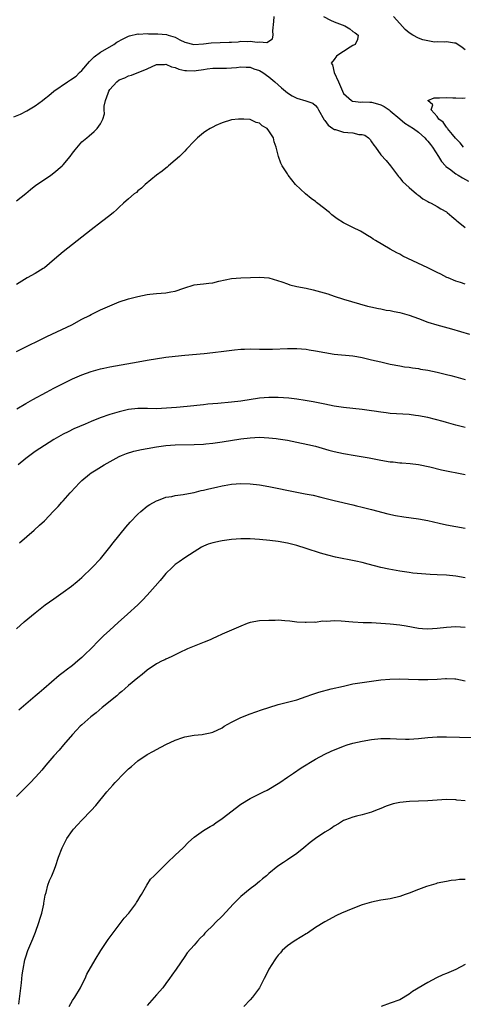
# Model space of a CAD drawing. Units: inches. Extents: x 2619000 to 2622000, y 1518000 to 1521000.
# Drawn here: x 2619132 to 2619227, y 1519283 to 1519494 of the extents above; entities that cross this region are included whole.
import ezdxf

# ---------------------------------------------------------------- set-up
doc = ezdxf.new("R2010")
doc.units = ezdxf.units.IN
doc.header["$MEASUREMENT"] = 0
doc.layers.add('LD26191518_2ft', color=52, linetype='Continuous')

msp = doc.modelspace()

# ---------------------------------------------------------------- linework, layer by layer
at = {"layer": 'LD26191518_2ft'}
for points, elevation in [([(2619130.48, 1519473.51), (2619131.89, 1519474.11), (2619133.24, 1519474.76), (2619135, 1519475.86), (2619136.55, 1519477), (2619137, 1519477.39), (2619137.94, 1519478.06), (2619139, 1519478.97), (2619141.91, 1519481), (2619142.59, 1519481.41), (2619143.77, 1519482.23), (2619144.5, 1519483), (2619145, 1519483.44), (2619146.62, 1519485.38), (2619147.67, 1519486.33), (2619149, 1519487.35), (2619151.81, 1519489), (2619152.51, 1519489.49), (2619153.81, 1519490.19), (2619155, 1519490.75), (2619155.18, 1519490.82), (2619157, 1519491.25), (2619157.22, 1519491.22), (2619159, 1519491.32), (2619159.29, 1519491.29), (2619161.26, 1519491.26), (2619163.11, 1519491.11), (2619163.46, 1519491), (2619165, 1519490.58), (2619165.98, 1519490.01), (2619167, 1519489.48), (2619168.98, 1519488.98), (2619171, 1519489.17), (2619172.64, 1519489.36), (2619176.54, 1519489.47), (2619177, 1519489.52), (2619178.41, 1519489.59), (2619179, 1519489.68), (2619180.36, 1519489.64), (2619181, 1519489.73), (2619182.52, 1519489.48), (2619183, 1519489.57), (2619184.59, 1519489.41), (2619185.76, 1519490.24), (2619185.9, 1519491), (2619185.89, 1519491.89), (2619186.06, 1519493.94), (2619186.17, 1519495)], 7758), ([(2619196.69, 1519495), (2619198.18, 1519494.18), (2619199, 1519493.85), (2619201.25, 1519493), (2619202.33, 1519492.33), (2619203, 1519491.81), (2619203.5, 1519491.5), (2619204.13, 1519491), (2619203.95, 1519490.05), (2619203.47, 1519489), (2619203, 1519488.75), (2619202.4, 1519488.4), (2619201, 1519487.53), (2619200.18, 1519487), (2619199.5, 1519486.5), (2619199, 1519485.79), (2619198.33, 1519485), (2619198.61, 1519484.61), (2619198.97, 1519483), (2619199.92, 1519481), (2619200.76, 1519479), (2619201, 1519478.51), (2619202.69, 1519477), (2619202.87, 1519476.87), (2619203, 1519476.84), (2619204.68, 1519476.68), (2619205, 1519476.7), (2619206.64, 1519476.64), (2619207, 1519476.64), (2619208.28, 1519476.28), (2619209, 1519476.1), (2619209.69, 1519475.69), (2619210.72, 1519475), (2619211, 1519474.78), (2619213, 1519473.05), (2619214.12, 1519472.12), (2619215, 1519471.61), (2619215.93, 1519471), (2619217, 1519470.21), (2619218.37, 1519469), (2619218.65, 1519468.65), (2619219, 1519468.3), (2619219.56, 1519467.56), (2619220.02, 1519467), (2619221.31, 1519465), (2619221.92, 1519463.92), (2619222.81, 1519463), (2619222.89, 1519462.89), (2619223.63, 1519462.37), (2619225, 1519461.31), (2619225.53, 1519461), (2619226.42, 1519460.42), (2619227.74, 1519459.74)], 7758), ([(2619227, 1519487.82), (2619226.35, 1519488.35), (2619225, 1519489.27), (2619224.72, 1519489.28), (2619223, 1519489.6), (2619222.51, 1519489.49), (2619221, 1519489.56), (2619220.47, 1519489.53), (2619219, 1519489.75), (2619217.98, 1519490.02), (2619217, 1519490.35), (2619215.81, 1519491), (2619215, 1519491.51), (2619214.19, 1519492.19), (2619213, 1519493.49), (2619211.69, 1519495)], 7756), ([(2619131, 1519455.5), (2619133, 1519457.1), (2619134.03, 1519457.97), (2619135.16, 1519458.84), (2619137, 1519460.1), (2619138.34, 1519461), (2619139, 1519461.49), (2619140.81, 1519463), (2619141, 1519463.2), (2619142.52, 1519465), (2619143, 1519465.72), (2619143.54, 1519466.46), (2619145, 1519468.12), (2619146.05, 1519469), (2619146.59, 1519469.41), (2619147.65, 1519470.35), (2619148.27, 1519471), (2619149, 1519472.03), (2619149.46, 1519473), (2619149.88, 1519474.12), (2619149.8, 1519475), (2619149.78, 1519475.78), (2619150.08, 1519477), (2619150.61, 1519478.61), (2619150.77, 1519479), (2619151, 1519479.38), (2619152.51, 1519481), (2619153, 1519481.4), (2619154.17, 1519481.83), (2619155, 1519482.28), (2619155.6, 1519482.4), (2619159, 1519483.77), (2619161, 1519484.69), (2619162.72, 1519484.72), (2619163, 1519484.77), (2619164.18, 1519484.18), (2619165, 1519484.04), (2619165.74, 1519483.74), (2619167, 1519483.43), (2619167.42, 1519483.42), (2619169, 1519483.33), (2619169.44, 1519483.44), (2619171, 1519483.63), (2619171.79, 1519483.79), (2619173, 1519483.9), (2619173.93, 1519483.93), (2619175.96, 1519483.96), (2619177, 1519484.01), (2619178.1, 1519484.1), (2619179, 1519484.2), (2619180.15, 1519484.15), (2619181, 1519484.14), (2619181.82, 1519483.82), (2619183, 1519483.44), (2619183.74, 1519483), (2619185, 1519482.06), (2619186.27, 1519481), (2619187.71, 1519479.71), (2619189, 1519478.64), (2619190.01, 1519478.01), (2619191, 1519477.48), (2619192.94, 1519476.94), (2619194.41, 1519476.41), (2619195, 1519475.94), (2619195.41, 1519475.41), (2619195.6, 1519475), (2619196.86, 1519472.86), (2619197, 1519472.69), (2619197.73, 1519471.73), (2619198.73, 1519471), (2619198.88, 1519470.88), (2619199, 1519470.82), (2619199.24, 1519470.76), (2619201, 1519470.24), (2619201.88, 1519470.12), (2619203, 1519470.06), (2619204.26, 1519469.74), (2619205, 1519469.71), (2619205.55, 1519469.55), (2619206.31, 1519469), (2619206.66, 1519468.66), (2619207, 1519468.17), (2619207.45, 1519467.45), (2619207.8, 1519467), (2619209, 1519465.4), (2619210.13, 1519464.13), (2619211.04, 1519463.04), (2619212.55, 1519461), (2619212.73, 1519460.73), (2619213, 1519460.43), (2619213.63, 1519459.63), (2619214.29, 1519459), (2619215, 1519458.37), (2619216.59, 1519457), (2619216.82, 1519456.82), (2619217, 1519456.7), (2619217.96, 1519455.96), (2619219, 1519455.39), (2619219.24, 1519455.24), (2619219.76, 1519455), (2619221, 1519454.32), (2619221.82, 1519453.82), (2619223, 1519453.13), (2619223.16, 1519453), (2619224.13, 1519452.13), (2619225, 1519451.47), (2619225.23, 1519451.23), (2619225.49, 1519451), (2619227, 1519449.8)], 7760), ([(2619226.65, 1519467), (2619225.96, 1519467.96), (2619225, 1519468.87), (2619224.95, 1519468.95), (2619224.28, 1519469.72), (2619223.24, 1519471), (2619223.17, 1519471.17), (2619223, 1519471.28), (2619222.33, 1519472.33), (2619221.39, 1519473), (2619221, 1519473.56), (2619219.77, 1519475), (2619220.06, 1519476.06), (2619219.02, 1519477), (2619220.39, 1519477.61), (2619221.55, 1519477.55), (2619223, 1519477.68), (2619224.39, 1519477.61), (2619225, 1519477.6), (2619226.5, 1519477.5), (2619227, 1519477.54)], 7756), ([(2619227, 1519437.65), (2619226, 1519438), (2619225, 1519438.33), (2619223.37, 1519439), (2619223.12, 1519439.12), (2619221.79, 1519439.79), (2619221, 1519440.2), (2619219, 1519441.19), (2619213.69, 1519443.69), (2619213, 1519444.07), (2619212.38, 1519444.38), (2619211, 1519445.16), (2619207.86, 1519447), (2619207.33, 1519447.33), (2619207, 1519447.59), (2619206.11, 1519448.11), (2619205, 1519448.81), (2619204.6, 1519449), (2619203, 1519449.84), (2619201, 1519450.81), (2619199.64, 1519451.64), (2619198.51, 1519452.51), (2619197.96, 1519453), (2619197.42, 1519453.42), (2619197, 1519453.8), (2619195.19, 1519455.19), (2619195, 1519455.36), (2619194.04, 1519456.04), (2619192.85, 1519457), (2619190.69, 1519459), (2619189.16, 1519461), (2619189, 1519461.28), (2619187.89, 1519463), (2619187.56, 1519463.56), (2619187.05, 1519465), (2619186.61, 1519467), (2619186.12, 1519468.12), (2619186.03, 1519469), (2619185, 1519470.54), (2619184.64, 1519471), (2619183.61, 1519471.61), (2619183, 1519472.16), (2619182.32, 1519472.32), (2619181, 1519472.92), (2619180.91, 1519472.91), (2619179.66, 1519473), (2619178.97, 1519473.03), (2619178.53, 1519473), (2619177, 1519472.83), (2619175, 1519472.22), (2619173.64, 1519471.64), (2619173, 1519471.33), (2619172.42, 1519471), (2619171.56, 1519470.44), (2619171, 1519470.1), (2619169.71, 1519469), (2619169, 1519468.32), (2619167.42, 1519466.58), (2619167, 1519466.18), (2619166.44, 1519465.56), (2619165.86, 1519465), (2619165, 1519464.21), (2619163.57, 1519463), (2619163.27, 1519462.73), (2619163, 1519462.54), (2619162.16, 1519461.84), (2619160.96, 1519461), (2619158.53, 1519459), (2619157.75, 1519458.25), (2619157, 1519457.63), (2619156.67, 1519457.33), (2619156.23, 1519457), (2619155, 1519455.97), (2619153.88, 1519455), (2619153, 1519454.19), (2619152.42, 1519453.58), (2619151.74, 1519453), (2619151, 1519452.39), (2619149.2, 1519451), (2619147, 1519449.34), (2619143, 1519446.16), (2619141, 1519444.62), (2619139.12, 1519443), (2619137, 1519441.2), (2619136.7, 1519441), (2619135, 1519439.94), (2619133.33, 1519439), (2619131, 1519437.59)], 7762), ([(2619131, 1519423.23), (2619133, 1519424.24), (2619136.2, 1519425.8), (2619137.52, 1519426.48), (2619142.85, 1519429), (2619145, 1519430.17), (2619146.62, 1519431), (2619147, 1519431.21), (2619149, 1519432.17), (2619151, 1519433.04), (2619153, 1519433.88), (2619155, 1519434.53), (2619157, 1519435.06), (2619159, 1519435.45), (2619159.53, 1519435.53), (2619161, 1519435.7), (2619163, 1519435.85), (2619164.04, 1519436.04), (2619165, 1519436.18), (2619166.8, 1519436.8), (2619169, 1519437.5), (2619170.35, 1519437.65), (2619171, 1519437.75), (2619172.14, 1519437.86), (2619173, 1519437.97), (2619174.29, 1519438.29), (2619177, 1519438.87), (2619179, 1519439.02), (2619181.07, 1519439.07), (2619183, 1519439.18), (2619185, 1519439.04), (2619187.82, 1519438.18), (2619189, 1519437.72), (2619189.53, 1519437.53), (2619191, 1519437.2), (2619193, 1519436.8), (2619194.48, 1519436.48), (2619196.06, 1519436.06), (2619197.6, 1519435.6), (2619199, 1519435.12), (2619201, 1519434.46), (2619206.13, 1519433), (2619206.82, 1519432.82), (2619208.45, 1519432.45), (2619209, 1519432.36), (2619210.14, 1519432.14), (2619211, 1519432.02), (2619211.83, 1519431.83), (2619213, 1519431.6), (2619215, 1519431.02), (2619217, 1519430.31), (2619219, 1519429.57), (2619220.94, 1519428.94), (2619224.12, 1519428.11), (2619227.96, 1519427)], 7764), ([(2619131.11, 1519411), (2619133, 1519412.15), (2619134.5, 1519413), (2619137.42, 1519414.57), (2619139, 1519415.41), (2619141, 1519416.43), (2619143, 1519417.37), (2619145, 1519418.23), (2619147, 1519418.95), (2619149, 1519419.53), (2619149.69, 1519419.69), (2619151, 1519419.98), (2619157.06, 1519421.06), (2619159, 1519421.4), (2619163, 1519422.01), (2619165, 1519422.27), (2619167, 1519422.5), (2619171.15, 1519422.85), (2619173, 1519423.06), (2619175.36, 1519423.36), (2619177.63, 1519423.63), (2619179, 1519423.73), (2619179.78, 1519423.78), (2619181, 1519423.81), (2619183, 1519423.79), (2619183.76, 1519423.76), (2619185.78, 1519423.78), (2619189, 1519423.93), (2619191, 1519423.93), (2619193, 1519423.76), (2619193.64, 1519423.64), (2619195, 1519423.43), (2619197.02, 1519423.02), (2619199, 1519422.7), (2619203, 1519422.3), (2619203.84, 1519422.16), (2619205, 1519421.96), (2619207, 1519421.49), (2619209, 1519421.01), (2619211, 1519420.55), (2619213, 1519420.16), (2619214, 1519420), (2619215, 1519419.87), (2619215.74, 1519419.74), (2619217, 1519419.6), (2619217.49, 1519419.49), (2619219, 1519419.25), (2619221, 1519418.83), (2619223, 1519418.35), (2619223.91, 1519418.09), (2619225, 1519417.82), (2619227, 1519417.24)], 7766), ([(2619227.03, 1519406.97), (2619225, 1519407.49), (2619223, 1519408.05), (2619222.27, 1519408.27), (2619220.69, 1519408.69), (2619219, 1519409.1), (2619217, 1519409.49), (2619216.42, 1519409.58), (2619215, 1519409.75), (2619211, 1519410.01), (2619210.12, 1519410.12), (2619209, 1519410.24), (2619207.54, 1519410.46), (2619207, 1519410.56), (2619205, 1519410.84), (2619201, 1519411.26), (2619199, 1519411.55), (2619197, 1519411.95), (2619194.49, 1519412.49), (2619192.79, 1519412.79), (2619191, 1519413.05), (2619189.26, 1519413.26), (2619187, 1519413.43), (2619186.58, 1519413.42), (2619185, 1519413.44), (2619183, 1519413.29), (2619179, 1519412.64), (2619177, 1519412.4), (2619174.13, 1519412.13), (2619173, 1519412.05), (2619171.95, 1519411.95), (2619171, 1519411.87), (2619167.5, 1519411.5), (2619165.28, 1519411.28), (2619163.1, 1519411.1), (2619161, 1519411.01), (2619159.06, 1519411.06), (2619157, 1519411.08), (2619155, 1519410.84), (2619153.53, 1519410.47), (2619153, 1519410.36), (2619151.96, 1519410.04), (2619151, 1519409.78), (2619148.94, 1519409.06), (2619147, 1519408.26), (2619145.69, 1519407.69), (2619143.31, 1519406.69), (2619142.06, 1519406.06), (2619141, 1519405.56), (2619140, 1519405), (2619139, 1519404.41), (2619137, 1519403.15), (2619135, 1519401.81), (2619133.87, 1519401), (2619133, 1519400.32), (2619131.39, 1519399)], 7768), ([(2619131.68, 1519382.32), (2619134.79, 1519385), (2619135.96, 1519386.04), (2619136.98, 1519387), (2619138.96, 1519389.04), (2619139.93, 1519390.07), (2619140.74, 1519391), (2619141, 1519391.28), (2619142.52, 1519393), (2619143.73, 1519394.27), (2619144.36, 1519395), (2619145, 1519395.6), (2619146.62, 1519397), (2619147, 1519397.27), (2619148.05, 1519397.95), (2619149.75, 1519399), (2619153, 1519400.78), (2619153.49, 1519401), (2619154.57, 1519401.43), (2619156.11, 1519401.89), (2619157.74, 1519402.26), (2619159, 1519402.49), (2619161, 1519402.86), (2619163, 1519403.15), (2619165, 1519403.3), (2619169, 1519403.36), (2619171, 1519403.45), (2619171.5, 1519403.5), (2619173, 1519403.61), (2619175, 1519403.88), (2619179, 1519404.56), (2619181, 1519404.8), (2619183, 1519404.88), (2619185, 1519404.79), (2619186.61, 1519404.61), (2619187, 1519404.57), (2619189, 1519404.24), (2619191, 1519403.85), (2619193.36, 1519403.36), (2619195, 1519402.96), (2619197.86, 1519402.14), (2619199, 1519401.83), (2619201, 1519401.41), (2619203.46, 1519401), (2619204.79, 1519400.79), (2619206.49, 1519400.49), (2619209, 1519399.97), (2619211, 1519399.64), (2619211.6, 1519399.6), (2619213, 1519399.44), (2619213.43, 1519399.43), (2619215.27, 1519399.27), (2619217, 1519399.08), (2619219.42, 1519398.58), (2619221.92, 1519397.92), (2619227, 1519396.93)], 7770), ([(2619131, 1519363.87), (2619132.63, 1519365.37), (2619135, 1519367.33), (2619137.14, 1519369), (2619139, 1519370.32), (2619141, 1519371.69), (2619142.8, 1519373), (2619143.99, 1519374.01), (2619145, 1519374.9), (2619147.24, 1519377), (2619149, 1519378.88), (2619151, 1519381.39), (2619151.69, 1519382.31), (2619154.38, 1519385.62), (2619155.32, 1519386.68), (2619157, 1519388.44), (2619157.65, 1519389), (2619159, 1519390.11), (2619159.53, 1519390.47), (2619161, 1519391.29), (2619161.43, 1519391.43), (2619163, 1519392.05), (2619164.24, 1519392.24), (2619165, 1519392.45), (2619166.66, 1519392.66), (2619167, 1519392.74), (2619169, 1519393.1), (2619170.53, 1519393.47), (2619171, 1519393.55), (2619172.17, 1519393.83), (2619173.81, 1519394.19), (2619175, 1519394.49), (2619175.45, 1519394.55), (2619177, 1519394.85), (2619179.01, 1519395.01), (2619181, 1519394.93), (2619183, 1519394.68), (2619185, 1519394.34), (2619191, 1519393.13), (2619192.81, 1519392.81), (2619194.48, 1519392.48), (2619196.1, 1519392.1), (2619199, 1519391.37), (2619203, 1519390.44), (2619203.78, 1519390.22), (2619205, 1519389.93), (2619207, 1519389.41), (2619210.48, 1519388.48), (2619212.13, 1519388.13), (2619213.86, 1519387.86), (2619217, 1519387.44), (2619219, 1519387.09), (2619221.47, 1519386.53), (2619223, 1519386.16), (2619225, 1519385.76), (2619227, 1519385.43)], 7772), ([(2619227, 1519374.8), (2619225, 1519375.12), (2619223, 1519375.33), (2619221, 1519375.45), (2619219.52, 1519375.52), (2619217.64, 1519375.64), (2619215.82, 1519375.82), (2619215, 1519375.92), (2619213, 1519376.21), (2619210.65, 1519376.65), (2619209, 1519377.01), (2619206.26, 1519377.74), (2619205, 1519378.06), (2619203.62, 1519378.38), (2619199.24, 1519379.24), (2619197.63, 1519379.63), (2619196.08, 1519380.08), (2619193, 1519381.07), (2619191, 1519381.69), (2619189, 1519382.22), (2619187, 1519382.59), (2619185.21, 1519382.79), (2619183, 1519383.01), (2619181, 1519383.15), (2619179, 1519383.15), (2619177, 1519383.01), (2619175, 1519382.75), (2619174.67, 1519382.67), (2619173, 1519382.32), (2619172.01, 1519381.99), (2619171, 1519381.54), (2619170.63, 1519381.37), (2619169, 1519380.38), (2619167, 1519379.04), (2619165.79, 1519378.21), (2619165, 1519377.62), (2619164.67, 1519377.33), (2619164.3, 1519377), (2619163, 1519375.7), (2619162.39, 1519375), (2619161.76, 1519374.24), (2619160.72, 1519373), (2619159, 1519371.06), (2619157.99, 1519370.01), (2619156.95, 1519369), (2619154.8, 1519367), (2619152.8, 1519365.2), (2619151, 1519363.62), (2619149.63, 1519362.37), (2619149, 1519361.74), (2619148.62, 1519361.38), (2619147, 1519359.69), (2619145.63, 1519358.37), (2619145, 1519357.73), (2619144.17, 1519357), (2619143, 1519356.04), (2619141.64, 1519355), (2619141.27, 1519354.73), (2619141, 1519354.51), (2619140.13, 1519353.87), (2619136.89, 1519351), (2619135.84, 1519350.16), (2619135, 1519349.42), (2619133, 1519347.74), (2619131.54, 1519346.46)], 7774), ([(2619227, 1519364.18), (2619225, 1519364.28), (2619223, 1519364.14), (2619221, 1519363.92), (2619219, 1519363.81), (2619217.88, 1519363.88), (2619217, 1519363.95), (2619214.41, 1519364.41), (2619213, 1519364.65), (2619211, 1519364.87), (2619208.97, 1519365.03), (2619207, 1519365.14), (2619205.17, 1519365.17), (2619203, 1519365.28), (2619200.47, 1519365.53), (2619199, 1519365.59), (2619197.45, 1519365.45), (2619196.5, 1519365.5), (2619195, 1519365.26), (2619194.71, 1519365.29), (2619193, 1519365.21), (2619192.76, 1519365.24), (2619191, 1519365.33), (2619189.52, 1519365.52), (2619188.43, 1519365.57), (2619187, 1519365.7), (2619186.33, 1519365.67), (2619185, 1519365.68), (2619183, 1519365.55), (2619181, 1519365.21), (2619180.37, 1519365), (2619179, 1519364.47), (2619177, 1519363.59), (2619175, 1519362.76), (2619173.82, 1519362.18), (2619173, 1519361.82), (2619172.46, 1519361.54), (2619171.15, 1519361), (2619169, 1519360.18), (2619167.59, 1519359.59), (2619167, 1519359.33), (2619166.36, 1519359), (2619165, 1519358.34), (2619164.13, 1519357.87), (2619163, 1519357.39), (2619162.75, 1519357.25), (2619162.22, 1519357), (2619161, 1519356.38), (2619159, 1519355), (2619157.92, 1519354.08), (2619157, 1519353.38), (2619155, 1519351.75), (2619154.2, 1519351), (2619153.56, 1519350.44), (2619153, 1519350.03), (2619152.47, 1519349.53), (2619149.34, 1519347), (2619148.08, 1519345.92), (2619146.94, 1519345), (2619145, 1519343.32), (2619144.65, 1519343), (2619143.86, 1519342.14), (2619143, 1519341.24), (2619141.11, 1519339), (2619140.13, 1519337.87), (2619139, 1519336.67), (2619137.31, 1519334.69), (2619136.41, 1519333.59), (2619135.9, 1519333), (2619135, 1519332.03), (2619134.02, 1519331), (2619133.5, 1519330.5), (2619133, 1519329.96), (2619132.5, 1519329.5), (2619132.04, 1519329), (2619131, 1519327.96)], 7776), ([(2619131.53, 1519283.53), (2619132.08, 1519288.08), (2619132.25, 1519289.75), (2619132.44, 1519291), (2619132.82, 1519293), (2619133, 1519293.65), (2619133.46, 1519295), (2619134.5, 1519297.5), (2619135.05, 1519298.95), (2619135.77, 1519301), (2619136.08, 1519301.92), (2619136.41, 1519303), (2619136.88, 1519304.88), (2619136.9, 1519305), (2619136.9, 1519305.1), (2619137.18, 1519306.82), (2619137.4, 1519307.4), (2619137.7, 1519309), (2619138.05, 1519309.95), (2619138.55, 1519311), (2619139, 1519312.06), (2619139.36, 1519313), (2619140.04, 1519315), (2619140.8, 1519317), (2619141.82, 1519319), (2619143, 1519320.69), (2619143.23, 1519321), (2619144.08, 1519321.92), (2619145, 1519322.87), (2619147.01, 1519325), (2619147.96, 1519326.04), (2619150.37, 1519329), (2619151.63, 1519330.37), (2619152.1, 1519331), (2619154.05, 1519333), (2619155, 1519333.91), (2619155.6, 1519334.4), (2619156.26, 1519335), (2619157, 1519335.6), (2619159, 1519336.93), (2619160.34, 1519337.66), (2619161, 1519338.05), (2619163, 1519339.08), (2619165, 1519340.04), (2619166.61, 1519340.61), (2619167, 1519340.77), (2619169, 1519341.12), (2619170.74, 1519341.26), (2619171, 1519341.3), (2619172.42, 1519341.58), (2619173, 1519341.73), (2619175, 1519342.69), (2619175.48, 1519343), (2619177, 1519343.91), (2619179, 1519344.89), (2619181, 1519345.68), (2619183.44, 1519346.56), (2619185, 1519347.06), (2619187, 1519347.65), (2619187.86, 1519347.86), (2619191, 1519348.68), (2619191.98, 1519349), (2619193, 1519349.36), (2619194.18, 1519349.82), (2619195.68, 1519350.32), (2619198.35, 1519351), (2619201, 1519351.62), (2619203, 1519352.06), (2619205, 1519352.39), (2619207, 1519352.68), (2619209, 1519352.92), (2619210.92, 1519353.08), (2619212.86, 1519353.14), (2619214.89, 1519353.11), (2619217, 1519353.05), (2619219, 1519353.05), (2619221, 1519353.13), (2619222.77, 1519353.23), (2619223, 1519353.25), (2619224.83, 1519353.17), (2619225, 1519353.18), (2619227, 1519352.76)], 7778), ([(2619142.26, 1519283), (2619143, 1519284.26), (2619143.49, 1519285), (2619144.68, 1519287), (2619145, 1519287.61), (2619145.69, 1519289), (2619146.09, 1519289.91), (2619147.82, 1519293), (2619149.07, 1519295), (2619150.65, 1519297.35), (2619151.48, 1519298.52), (2619154.07, 1519301.93), (2619155.02, 1519303), (2619156.56, 1519305), (2619156.72, 1519305.28), (2619157, 1519305.71), (2619157.46, 1519306.54), (2619157.77, 1519307), (2619158.89, 1519309), (2619159.72, 1519310.28), (2619160.44, 1519311), (2619162.49, 1519313), (2619162.75, 1519313.25), (2619163, 1519313.45), (2619163.73, 1519314.27), (2619164.57, 1519315), (2619165, 1519315.41), (2619166.68, 1519317), (2619167.82, 1519318.18), (2619169, 1519319.25), (2619171, 1519320.66), (2619172.46, 1519321.54), (2619173, 1519321.84), (2619173.67, 1519322.33), (2619175, 1519323.23), (2619179, 1519326.32), (2619181, 1519327.52), (2619183.89, 1519329), (2619184.64, 1519329.36), (2619185, 1519329.54), (2619187, 1519330.76), (2619187.33, 1519331), (2619189, 1519332.12), (2619190.25, 1519333), (2619191.92, 1519334.08), (2619195, 1519335.94), (2619197, 1519337), (2619198.34, 1519337.66), (2619201, 1519338.75), (2619201.76, 1519339), (2619203, 1519339.38), (2619205, 1519339.85), (2619207, 1519340.19), (2619209, 1519340.37), (2619211, 1519340.39), (2619212.32, 1519340.32), (2619214.27, 1519340.27), (2619215, 1519340.26), (2619217, 1519340.36), (2619219, 1519340.57), (2619221, 1519340.74), (2619223, 1519340.78), (2619228.57, 1519340.57)], 7780), ([(2619227, 1519327.03), (2619225.21, 1519327.21), (2619225, 1519327.25), (2619223, 1519327.32), (2619221, 1519327.2), (2619219, 1519327.02), (2619217, 1519326.95), (2619215.08, 1519326.92), (2619213, 1519326.71), (2619211.62, 1519326.38), (2619210.11, 1519325.89), (2619209, 1519325.43), (2619207.85, 1519325), (2619207, 1519324.63), (2619206.49, 1519324.49), (2619205, 1519324.02), (2619203.76, 1519323.76), (2619203, 1519323.57), (2619201.42, 1519323), (2619201, 1519322.84), (2619199.89, 1519322.11), (2619199, 1519321.64), (2619198.64, 1519321.36), (2619198.1, 1519321), (2619197, 1519320.33), (2619194.99, 1519319), (2619193.86, 1519318.14), (2619192.46, 1519317), (2619191, 1519315.75), (2619189, 1519314.4), (2619188.13, 1519313.87), (2619186.93, 1519313.07), (2619185, 1519311.47), (2619184.49, 1519311), (2619183.68, 1519310.32), (2619183, 1519309.79), (2619182.05, 1519309), (2619181, 1519308.22), (2619179, 1519306.53), (2619178.2, 1519305.8), (2619177.48, 1519305), (2619175, 1519302.36), (2619173.6, 1519301), (2619173, 1519300.37), (2619171.57, 1519299), (2619171.3, 1519298.7), (2619171, 1519298.27), (2619170.33, 1519297.67), (2619169.72, 1519297), (2619169, 1519296.14), (2619167.54, 1519294.46), (2619167, 1519293.68), (2619165.21, 1519291), (2619164.26, 1519289.74), (2619163.78, 1519289), (2619163, 1519287.9), (2619162.3, 1519287), (2619161, 1519285.49), (2619159, 1519283.22)], 7782), ([(2619227, 1519310.21), (2619225.83, 1519310.17), (2619225, 1519310.04), (2619224.05, 1519309.95), (2619223, 1519309.79), (2619221, 1519309.39), (2619220.72, 1519309.28), (2619218.71, 1519308.71), (2619217, 1519308.09), (2619215, 1519307.3), (2619214.19, 1519307), (2619213, 1519306.53), (2619211, 1519306.03), (2619209, 1519305.75), (2619207, 1519305.37), (2619205, 1519304.76), (2619203, 1519304.01), (2619200.56, 1519303), (2619199.49, 1519302.51), (2619197, 1519301.14), (2619195, 1519299.89), (2619193.27, 1519298.73), (2619193, 1519298.59), (2619192.04, 1519297.96), (2619190.41, 1519297), (2619189, 1519295.97), (2619187.88, 1519295), (2619187.48, 1519294.52), (2619187, 1519293.99), (2619186.6, 1519293.4), (2619186.32, 1519293), (2619185.03, 1519291), (2619184.36, 1519289.64), (2619184.01, 1519289), (2619182.99, 1519287), (2619181.53, 1519285), (2619181, 1519284.41), (2619179.64, 1519283)], 7784), ([(2619227, 1519291.99), (2619225, 1519290.93), (2619223, 1519290.04), (2619222.25, 1519289.75), (2619220.89, 1519289.11), (2619219, 1519288.16), (2619215.77, 1519286.23), (2619215, 1519285.63), (2619213, 1519284.45), (2619211, 1519283.75), (2619209.03, 1519282.97)], 7786)]:
    msp.add_lwpolyline(points, dxfattribs=dict(at, elevation=elevation))

doc.saveas('drawing.dxf')
